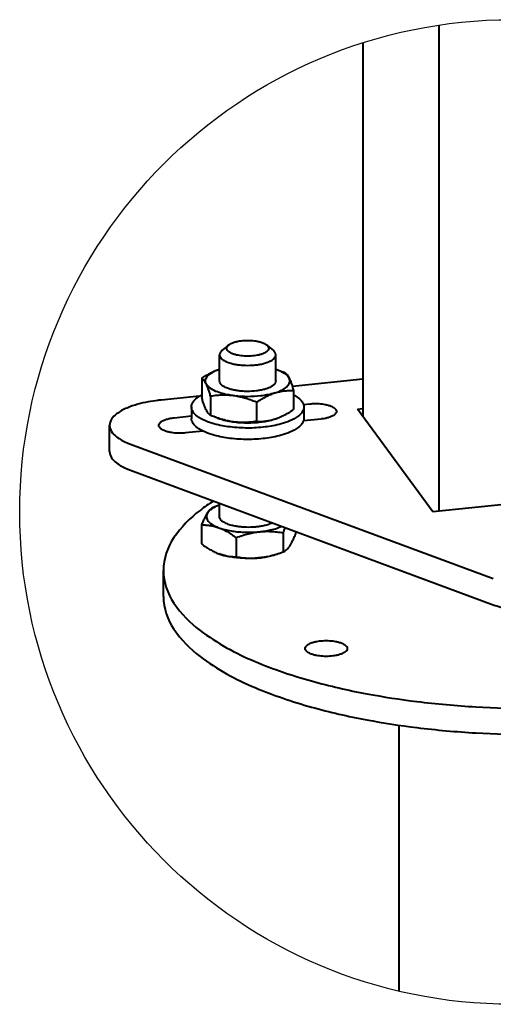
# Model space of a CAD drawing. Units: millimetres. Extents: x 455 to 94816, y 16 to 46480.
# Drawn here: x 44091 to 44226, y 3355 to 3635 of the extents above; entities that cross this region are included whole.
import ezdxf

# ---------------------------------------------------------------- set-up
doc = ezdxf.new("R2010")
doc.units = ezdxf.units.MM
doc.layers.add('1_Основа', color=7, linetype='Continuous', lineweight=40)
doc.layers.add('4_Размер', color=1, linetype='Continuous')

msp = doc.modelspace()

# ---------------------------------------------------------------- linework, layer by layer
at = {"layer": '1_Основа', "color": 0, "linetype": 'Continuous', "extrusion": (-6.93889e-18, 0.927455, 0.373936)}
for p, q in [((44210.41, 3495.08), (44210.41, 3633.3)), ((44188.76, 3628.3), (44188.76, 3522.02)), ((44150.48, 3542.33), (44148.65, 3540.77)), ((44161.46, 3542.33), (44163.29, 3540.77)), ((44147.97, 3532.15), (44147.97, 3539.57)), ((44163.97, 3532.15), (44163.97, 3539.57)), ((44147.38, 3535.28), (44147.35, 3535.27)), ((44164.56, 3535.28), (44165.54, 3534.9)), ((44142.91, 3532.88), (44142.91, 3527.45)), ((44188.76, 3532.6), (44168.7, 3530.54)), ((44169.03, 3529.42), (44169.03, 3523.99)), ((44142.3, 3527.83), (44131.39, 3526.71)), ((44145.44, 3527.79), (44145.44, 3522.35)), ((44158.5, 3526.06), (44158.5, 3520.63)), ((44171.86, 3525.44), (44173.67, 3525.62)), ((44139.97, 3524.73), (44139.97, 3521.48)), ((44171.97, 3524.73), (44171.97, 3521.48)), ((44187.23, 3524.11), (44188.76, 3524.26)), ((44208.66, 3494.9), (44187.23, 3524.11)), ((44135.1, 3521.67), (44139.97, 3522.17)), ((44147.38, 3521.59), (44146.4, 3521.97)), ((44164.56, 3521.59), (44164.59, 3521.61)), ((44176.84, 3521.3), (44171.86, 3520.78)), ((44116.68, 3512.08), (44116.68, 3519.5)), ((44143.25, 3517.85), (44138.27, 3517.34)), ((44122.6, 3514.19), (44225.86, 3475.93)), ((44122.6, 3506.77), (44225.86, 3468.51)), ((44147.97, 3493.08), (44147.97, 3497.37)), ((44250.84, 3499.22), (44208.66, 3494.9)), ((44147.63, 3496.72), (44146.33, 3496.22)), ((44142.85, 3491.22), (44142.85, 3485.79)), ((44166.07, 3488.95), (44166.07, 3483.52)), ((44169.58, 3489.36), (44169.58, 3488.53)), ((44152.71, 3487.58), (44152.71, 3482.15)), ((44164.81, 3483.03), (44166.1, 3483.53)), ((44147.63, 3483.03), (44147.63, 3483.03)), ((44132, 3470.84), (44132, 3478.26)), ((44199, 3434.24), (44199, 3358.6))]:
    msp.add_line(p, q, dxfattribs=at)
at = {"layer": '1_Основа', "color": 0, "linetype": 'Continuous', "extrusion": (5.54324e-17, 5.55112e-17, -1), "flags": 128}
for points in [[(-44151.41, 3539.96, 0.060502), (-44150.57, 3540.45, 0.082376), (-44150.14, 3540.89, 0.315316), (-44150.14, 3541.95, 0.082377), (-44150.57, 3542.4, 0.062826), (-44151.46, 3542.9, 0.032052), (-44152.38, 3543.22, 0.021567), (-44153.27, 3543.43, 0.015726), (-44154.09, 3543.55, 0.016131), (-44155.05, 3543.64, 0.014477), (-44156.89, 3543.64, 0.016131), (-44157.85, 3543.55, 0.015726), (-44158.67, 3543.43, 0.021567), (-44159.56, 3543.22, 0.032053), (-44160.48, 3542.9, 0.002511), (-44160.53, 3542.88)], [(-44160.53, 3542.88, 0.060502), (-44161.37, 3542.4, 0.082376), (-44161.8, 3541.95, 0.147666), (-44161.97, 3541.42, 0.147647), (-44161.8, 3540.89, 0.082377), (-44161.37, 3540.45, 0.062826), (-44160.48, 3539.94, 0.032052), (-44159.56, 3539.62, 0.021567), (-44158.67, 3539.42, 0.015726), (-44157.85, 3539.29, 0.030858), (-44155.97, 3539.18, 0.014477)], [(-44155.97, 3539.18, 0.014476), (-44155.05, 3539.2, 0.016131), (-44154.09, 3539.29, 0.015726), (-44153.27, 3539.42, 0.021567), (-44152.38, 3539.62, 0.032053), (-44151.46, 3539.94, 0.002511), (-44151.41, 3539.96)]]:
    msp.add_lwpolyline(points, format="xyb", dxfattribs=at)
at = {"layer": '1_Основа', "color": 0, "linetype": 'Continuous', "flags": 128}
for points in [[(44148.65, 3540.77, 0.071594), (44148.2, 3540.28, 0.147666), (44147.97, 3539.57, 0.147647), (44148.2, 3538.86, 0.082377), (44148.76, 3538.27, 0.060502), (44149.89, 3537.62)], [(44154.74, 3536.61, 0.028889), (44157.2, 3536.61, 0.016131), (44158.48, 3536.72, 0.015726), (44159.56, 3536.89, 0.021567), (44160.76, 3537.17, 0.032052), (44161.98, 3537.59, 0.062826), (44163.18, 3538.27, 0.082376), (44163.74, 3538.86, 0.147666), (44163.97, 3539.57, 0.147647), (44163.74, 3540.28, 0.071595), (44163.29, 3540.77)], [(44149.89, 3537.62, 0.002514), (44149.96, 3537.59, 0.032051), (44151.18, 3537.17, 0.021567), (44152.38, 3536.89, 0.015725), (44153.46, 3536.72, 0.016131), (44154.74, 3536.61, 0.014477)], [(44163.77, 3528.73, 0.023137), (44164.98, 3529.18, 0.062826), (44166.78, 3530.2, 0.082376), (44167.63, 3531.08, 0.147666), (44167.97, 3532.15, 0.116805), (44167.77, 3532.97)], [(44131.39, 3526.71, 0.005118), (44130.42, 3526.6, 0.015726), (44127.7, 3526.18, 0.021567), (44124.7, 3525.49, 0.032052), (44121.66, 3524.44, 0.062826), (44118.67, 3522.75, 0.082376), (44117.26, 3521.28, 0.147666), (44116.68, 3519.5, 0.147647), (44117.26, 3517.73, 0.082377), (44118.67, 3516.25, 0.062826), (44121.66, 3514.57, 0.011855), (44122.6, 3514.19)], [(44147.38, 3521.59, 0.023181), (44148.78, 3521.13, 0.021567), (44150.58, 3520.72, 0.013542), (44151.97, 3520.5)], [(44151.97, 3520.5, 0.002204), (44152.21, 3520.47, 0.016131), (44154.13, 3520.29, 0.014477)], [(44154.13, 3520.29, 0.028889), (44157.81, 3520.29, 0.016131), (44159.73, 3520.47, 0.015726), (44161.36, 3520.72, 0.021567), (44163.16, 3521.13, 0.009148), (44163.77, 3521.32)], [(44163.77, 3521.32, 0.014139), (44164.56, 3521.59)], [(44116.68, 3512.08, 0.147658), (44117.26, 3510.31, 0.082372), (44118.67, 3508.83, 0.062829), (44121.66, 3507.15, 0.011855), (44122.6, 3506.77)], [(44146.24, 3498.01, 0.022007), (44142.43, 3495.32, 0.082376), (44135, 3487.59, 0.147666), (44132, 3478.26, 0.147647), (44135, 3468.94, 0.082377), (44142.43, 3461.2, 0.062826), (44158.12, 3452.35, 0.032052), (44174.11, 3446.82, 0.021567), (44189.83, 3443.18, 0.015726), (44204.11, 3440.98, 0.016131), (44220.89, 3439.47, 0.014477)], [(44144.61, 3494.72, 0.007794), (44144.56, 3494.65, 0.147666), (44144.22, 3493.59, 0.147647), (44144.56, 3492.52, 0.082377), (44145.41, 3491.64, 0.062826), (44147.2, 3490.62, 0.012093), (44147.78, 3490.39)], [(44147.97, 3496.84, 0.015564), (44147.2, 3496.55, 0.062826), (44145.41, 3495.53, 0.074701), (44144.61, 3494.72)], [(44147.97, 3494.09, 0.114066), (44147.85, 3493.59, 0.000005), (44147.85, 3493.59)], [(44147.85, 3493.59, 0.158674), (44148.11, 3492.84, 0.082385), (44148.75, 3492.24, 0.059839), (44150.05, 3491.56, 0.029828), (44151.35, 3491.15, 0.019883), (44152.59, 3490.89, 0.01443), (44153.7, 3490.73, 0.014764), (44154.99, 3490.63, 0.013233)], [(44158.43, 3490.7, 0.003618), (44158.73, 3490.73, 0.01443), (44159.84, 3490.89, 0.019883), (44161.08, 3491.15, 0.029829), (44162.38, 3491.56, 0.020414), (44162.96, 3491.81)], [(44147.78, 3490.39, 0.020216), (44149.03, 3489.99, 0.021567), (44150.83, 3489.58, 0.015725), (44152.46, 3489.32, 0.016131), (44154.38, 3489.15, 0.014477)], [(44154.38, 3489.15, 0.028889), (44158.06, 3489.15, 0.011045), (44159.39, 3489.26)], [(44154.99, 3490.63, 0.026412), (44157.44, 3490.63, 0.011171), (44158.43, 3490.7)], [(44159.39, 3489.26, 0.005118), (44159.97, 3489.32, 0.015726), (44161.61, 3489.58, 0.021567), (44163.4, 3489.99, 0.032052), (44165.23, 3490.62, 0.010568), (44165.66, 3490.82)], [(44220.89, 3439.47, 0.028889), (44253.11, 3439.47, 0.016131), (44269.88, 3440.98, 0.015726), (44284.16, 3443.18, 0.021567), (44299.88, 3446.82, 0.032053), (44315.88, 3452.35, 0.062829), (44331.57, 3461.2, 0.08238), (44338.99, 3468.94, 0.147651), (44342, 3478.26, 0.147662), (44338.99, 3487.59, 0.013419), (44338.26, 3488.65)], [(44132, 3470.84, 0.147658), (44135, 3461.52, 0.082372), (44142.43, 3453.78, 0.062829), (44158.12, 3444.93, 0.032053), (44174.11, 3439.4, 0.021566), (44189.83, 3435.77, 0.015726), (44204.11, 3433.56, 0.016131), (44220.89, 3432.05, 0.014477)], [(44220.89, 3432.05, 0.028889), (44253.11, 3432.05, 0.016131), (44269.88, 3433.56, 0.015726), (44284.16, 3435.77, 0.021567), (44299.88, 3439.4, 0.032052), (44315.88, 3444.93, 0.062827), (44331.57, 3453.78, 0.082378), (44338.99, 3461.52, 0.147648), (44342, 3470.84, 0.000005), (44342, 3470.84)], [(44225.86, 3468.51, 0.020452), (44227.96, 3467.83, 0.021567), (44230.95, 3467.14, 0.015725), (44233.67, 3466.72, 0.016131), (44236.87, 3466.43, 0.014477)]]:
    msp.add_lwpolyline(points, format="xyb", dxfattribs=at)
at = {"layer": '1_Основа', "color": 0, "linetype": 'Continuous'}
for points in [[(44142.91, 3532.88), (44143.22, 3533.09), (44143.52, 3533.29), (44143.82, 3533.47), (44144.12, 3533.65), (44144.41, 3533.83), (44144.69, 3533.99), (44144.97, 3534.15), (44145.24, 3534.3), (44145.52, 3534.44), (44145.78, 3534.58), (44146.05, 3534.71), (44146.31, 3534.83), (44146.57, 3534.95), (44146.83, 3535.06), (44147.09, 3535.17), (44147.35, 3535.27)], [(44165.54, 3534.9), (44165.73, 3534.83), (44165.92, 3534.75), (44166.11, 3534.68), (44166.31, 3534.6), (44166.5, 3534.52)], [(44166.5, 3534.52), (44166.68, 3534.41), (44166.85, 3534.27), (44167.01, 3534.11), (44167.17, 3533.93), (44167.32, 3533.73), (44167.47, 3533.5), (44167.62, 3533.25), (44167.77, 3532.97)], [(44144.17, 3531.33), (44144.02, 3531.61), (44143.88, 3531.86), (44143.73, 3532.09), (44143.57, 3532.3), (44143.42, 3532.48), (44143.25, 3532.63), (44143.08, 3532.77), (44142.91, 3532.88)], [(44145.44, 3527.79), (44145.35, 3528.1), (44145.26, 3528.39), (44145.17, 3528.67), (44145.09, 3528.94), (44145.01, 3529.19), (44144.93, 3529.44), (44144.85, 3529.67), (44144.77, 3529.89), (44144.69, 3530.1), (44144.62, 3530.3), (44144.54, 3530.49), (44144.47, 3530.68), (44144.39, 3530.85), (44144.32, 3531.02), (44144.25, 3531.18), (44144.17, 3531.33)], [(44167.77, 3532.97), (44167.84, 3532.81), (44167.92, 3532.66), (44167.99, 3532.49), (44168.06, 3532.31), (44168.14, 3532.13), (44168.21, 3531.94), (44168.29, 3531.74), (44168.37, 3531.53), (44168.44, 3531.31), (44168.52, 3531.07), (44168.6, 3530.83), (44168.69, 3530.58), (44168.77, 3530.31), (44168.86, 3530.03), (44168.94, 3529.73), (44169.03, 3529.42)], [(44151.97, 3527.92), (44151.59, 3527.96), (44151.21, 3528), (44150.83, 3528.03), (44150.45, 3528.06), (44150.06, 3528.08), (44149.67, 3528.09), (44149.28, 3528.09), (44148.88, 3528.09), (44148.48, 3528.08), (44148.07, 3528.06), (44147.65, 3528.04), (44147.23, 3528), (44146.8, 3527.96), (44146.35, 3527.91), (44145.9, 3527.85), (44145.44, 3527.79)], [(44158.5, 3526.06), (44158.87, 3526.31), (44159.24, 3526.54), (44159.6, 3526.76), (44159.95, 3526.97), (44160.29, 3527.17), (44160.62, 3527.36), (44160.95, 3527.54), (44161.28, 3527.7), (44161.6, 3527.86), (44161.91, 3528.01), (44162.23, 3528.15), (44162.54, 3528.28), (44162.85, 3528.41), (44163.15, 3528.53), (44163.46, 3528.63), (44163.77, 3528.73)], [(44163.77, 3528.73), (44164.07, 3528.83), (44164.38, 3528.92), (44164.69, 3529), (44164.99, 3529.07), (44165.3, 3529.14), (44165.62, 3529.2), (44165.93, 3529.25), (44166.26, 3529.3), (44166.58, 3529.34), (44166.91, 3529.37), (44167.25, 3529.4), (44167.59, 3529.42), (44167.94, 3529.43), (44168.29, 3529.43), (44168.66, 3529.43), (44169.03, 3529.42)], [(44144.17, 3523.91), (44144.1, 3524.06), (44144.02, 3524.22), (44143.95, 3524.38), (44143.88, 3524.56), (44143.8, 3524.74), (44143.73, 3524.93), (44143.65, 3525.14), (44143.57, 3525.35), (44143.5, 3525.57), (44143.42, 3525.8), (44143.34, 3526.04), (44143.25, 3526.3), (44143.17, 3526.56), (44143.08, 3526.84), (44143, 3527.14), (44142.91, 3527.45)], [(44158.5, 3526.06), (44158.03, 3526.25), (44157.58, 3526.43), (44157.14, 3526.59), (44156.71, 3526.75), (44156.28, 3526.89), (44155.87, 3527.03), (44155.46, 3527.16), (44155.05, 3527.27), (44154.66, 3527.38), (44154.26, 3527.48), (44153.88, 3527.57), (44153.49, 3527.66), (44153.11, 3527.73), (44152.73, 3527.8), (44152.35, 3527.86), (44151.97, 3527.92)], [(44145.44, 3522.35), (44145.26, 3522.47), (44145.09, 3522.6), (44144.93, 3522.76), (44144.77, 3522.94), (44144.62, 3523.14), (44144.47, 3523.37), (44144.32, 3523.63), (44144.17, 3523.91)], [(44163.77, 3521.32), (44164.07, 3521.42), (44164.38, 3521.53), (44164.69, 3521.64), (44164.99, 3521.77), (44165.3, 3521.9), (44165.62, 3522.04), (44165.93, 3522.19), (44166.26, 3522.35), (44166.58, 3522.51), (44166.91, 3522.69), (44167.25, 3522.88), (44167.59, 3523.08), (44167.94, 3523.29), (44168.29, 3523.51), (44168.66, 3523.74), (44169.03, 3523.99)], [(44151.97, 3520.5), (44151.59, 3520.55), (44151.21, 3520.61), (44150.83, 3520.68), (44150.45, 3520.76), (44150.06, 3520.84), (44149.67, 3520.93), (44149.28, 3521.03), (44148.88, 3521.14), (44148.48, 3521.26), (44148.07, 3521.38), (44147.65, 3521.52), (44147.23, 3521.66), (44146.8, 3521.82), (44146.35, 3521.99), (44145.9, 3522.16), (44145.44, 3522.35)], [(44158.5, 3520.63), (44158.03, 3520.56), (44157.58, 3520.5), (44157.14, 3520.45), (44156.71, 3520.41), (44156.28, 3520.38), (44155.87, 3520.35), (44155.46, 3520.33), (44155.05, 3520.32), (44154.66, 3520.32), (44154.26, 3520.32), (44153.88, 3520.33), (44153.49, 3520.35), (44153.11, 3520.38), (44152.73, 3520.41), (44152.35, 3520.45), (44151.97, 3520.5)], [(44158.5, 3520.63), (44158.87, 3520.62), (44159.24, 3520.62), (44159.6, 3520.62), (44159.95, 3520.64), (44160.29, 3520.65), (44160.62, 3520.68), (44160.95, 3520.71), (44161.28, 3520.75), (44161.6, 3520.8), (44161.91, 3520.85), (44162.23, 3520.91), (44162.54, 3520.98), (44162.85, 3521.05), (44163.15, 3521.13), (44163.46, 3521.22), (44163.77, 3521.32)], [(44144.61, 3494.72), (44144.51, 3494.57), (44144.4, 3494.42), (44144.3, 3494.25), (44144.2, 3494.08), (44144.09, 3493.9), (44143.99, 3493.71), (44143.89, 3493.51), (44143.78, 3493.3), (44143.67, 3493.08), (44143.56, 3492.85), (44143.45, 3492.61), (44143.34, 3492.36), (44143.22, 3492.1), (44143.1, 3491.82), (44142.98, 3491.53), (44142.85, 3491.22)], [(44146.33, 3496.22), (44146.09, 3496.12), (44145.86, 3495.99), (44145.64, 3495.84), (44145.42, 3495.66), (44145.22, 3495.46), (44145.01, 3495.24), (44144.81, 3494.99), (44144.61, 3494.72)], [(44142.85, 3491.22), (44143.2, 3491.22), (44143.55, 3491.21), (44143.88, 3491.2), (44144.21, 3491.17), (44144.53, 3491.14), (44144.84, 3491.11), (44145.15, 3491.07), (44145.45, 3491.02), (44145.75, 3490.96), (44146.05, 3490.9), (44146.34, 3490.83), (44146.63, 3490.76), (44146.92, 3490.68), (44147.21, 3490.59), (44147.5, 3490.5), (44147.78, 3490.39)], [(44147.78, 3490.39), (44148.07, 3490.28), (44148.35, 3490.17), (44148.64, 3490.04), (44148.93, 3489.91), (44149.22, 3489.77), (44149.51, 3489.62), (44149.81, 3489.46), (44150.11, 3489.3), (44150.41, 3489.12), (44150.72, 3488.94), (44151.04, 3488.74), (44151.36, 3488.53), (44151.68, 3488.31), (44152.02, 3488.08), (44152.36, 3487.84), (44152.71, 3487.58)], [(44152.71, 3487.58), (44153.19, 3487.76), (44153.65, 3487.92), (44154.1, 3488.08), (44154.54, 3488.22), (44154.98, 3488.35), (44155.4, 3488.48), (44155.82, 3488.59), (44156.23, 3488.7), (44156.64, 3488.8), (44157.04, 3488.89), (44157.44, 3488.97), (44157.83, 3489.04), (44158.23, 3489.11), (44158.62, 3489.16), (44159, 3489.21), (44159.39, 3489.26)], [(44159.39, 3489.26), (44159.78, 3489.29), (44160.17, 3489.32), (44160.56, 3489.34), (44160.95, 3489.36), (44161.34, 3489.37), (44161.74, 3489.37), (44162.14, 3489.36), (44162.55, 3489.35), (44162.96, 3489.33), (44163.38, 3489.3), (44163.8, 3489.26), (44164.24, 3489.21), (44164.68, 3489.16), (44165.13, 3489.1), (44165.6, 3489.03), (44166.07, 3488.95)], [(44166.07, 3488.95), (44166.16, 3489.16), (44166.24, 3489.36), (44166.32, 3489.55), (44166.4, 3489.74), (44166.48, 3489.92), (44166.55, 3490.09), (44166.63, 3490.26), (44166.71, 3490.43)], [(44167.83, 3485.03), (44167.93, 3485.18), (44168.03, 3485.34), (44168.13, 3485.5), (44168.23, 3485.67), (44168.34, 3485.85), (44168.44, 3486.04), (44168.55, 3486.24), (44168.65, 3486.45), (44168.76, 3486.67), (44168.87, 3486.9), (44168.98, 3487.14), (44169.1, 3487.39), (44169.21, 3487.65), (44169.33, 3487.93), (44169.45, 3488.22), (44169.58, 3488.53)], [(44142.85, 3485.79), (44143.2, 3485.53), (44143.55, 3485.29), (44143.88, 3485.05), (44144.21, 3484.84), (44144.53, 3484.63), (44144.84, 3484.43), (44145.15, 3484.25), (44145.45, 3484.07), (44145.75, 3483.9), (44146.05, 3483.75), (44146.34, 3483.6), (44146.63, 3483.46), (44146.92, 3483.32), (44147.21, 3483.2), (44147.5, 3483.08), (44147.78, 3482.97)], [(44159.39, 3481.84), (44159.78, 3481.88), (44160.17, 3481.93), (44160.56, 3481.99), (44160.95, 3482.06), (44161.34, 3482.13), (44161.74, 3482.21), (44162.14, 3482.3), (44162.55, 3482.4), (44162.96, 3482.5), (44163.38, 3482.62), (44163.8, 3482.74), (44164.24, 3482.88), (44164.68, 3483.02), (44165.13, 3483.17), (44165.6, 3483.34), (44166.07, 3483.52)], [(44166.07, 3483.52), (44166.32, 3483.62), (44166.55, 3483.75), (44166.78, 3483.9), (44167, 3484.08), (44167.21, 3484.28), (44167.42, 3484.5), (44167.62, 3484.75), (44167.83, 3485.03)], [(44147.78, 3482.97), (44148.07, 3482.87), (44148.35, 3482.78), (44148.64, 3482.69), (44148.93, 3482.61), (44149.22, 3482.53), (44149.51, 3482.46), (44149.81, 3482.4), (44150.11, 3482.35), (44150.41, 3482.3), (44150.72, 3482.26), (44151.04, 3482.22), (44151.36, 3482.19), (44151.68, 3482.17), (44152.02, 3482.16), (44152.36, 3482.15), (44152.71, 3482.15)], [(44152.71, 3482.15), (44153.19, 3482.07), (44153.65, 3482), (44154.1, 3481.93), (44154.54, 3481.88), (44154.98, 3481.84), (44155.4, 3481.8), (44155.82, 3481.77), (44156.23, 3481.75), (44156.64, 3481.74), (44157.04, 3481.73), (44157.44, 3481.73), (44157.83, 3481.74), (44158.23, 3481.75), (44158.62, 3481.77), (44159, 3481.8), (44159.39, 3481.84)]]:
    msp.add_lwpolyline(points, dxfattribs=at)
at = {"layer": '1_Основа', "color": 0, "linetype": 'Continuous', "extrusion": (2.08364e-17, 2.77556e-16, -1), "flags": 128}
msp.add_lwpolyline([(-44144.17, 3531.33, 0.116822), (-44143.97, 3532.15, 0.147647), (-44144.31, 3533.21, 0.082377), (-44145.16, 3534.1, 0.062826), (-44146.96, 3535.11, 0.019827), (-44147.97, 3535.49)], format="xyb", dxfattribs=at)
at = {"layer": '1_Основа', "color": 0, "linetype": 'Continuous', "extrusion": (-6.93496e-17, -1.66533e-16, -1), "flags": 128}
msp.add_lwpolyline([(-44163.97, 3535.49, 0.019827), (-44164.98, 3535.11, 0.062826), (-44166.78, 3534.1, 0.082376), (-44167.63, 3533.21, 0.0296), (-44167.77, 3532.97)], format="xyb", dxfattribs=at)
at = {"layer": '1_Основа', "color": 0, "linetype": 'Continuous', "extrusion": (-4.16727e-17, 5.55112e-17, -1), "flags": 128}
msp.add_lwpolyline([(-44151.97, 3527.92, 0.013542), (-44150.58, 3528.14, 0.021567), (-44148.78, 3528.55, 0.032052), (-44146.96, 3529.18, 0.062826), (-44145.16, 3530.2, 0.082376), (-44144.31, 3531.08, 0.0296), (-44144.17, 3531.33)], format="xyb", dxfattribs=at)
at = {"layer": '1_Основа', "color": 0, "linetype": 'Continuous', "extrusion": (-6.93621e-17, 1.66533e-16, -1), "flags": 128}
for points in [[(-44155.97, 3529.15, 0.014477), (-44154.74, 3529.19, 0.016131), (-44153.46, 3529.31, 0.015726), (-44152.38, 3529.47, 0.021567), (-44151.18, 3529.75, 0.032052), (-44149.96, 3530.17, 0.062826), (-44148.76, 3530.85, 0.082376), (-44148.2, 3531.44, 0.147657), (-44147.97, 3532.15)], [(-44161.17, 3529.87, 0.009148), (-44160.76, 3529.75, 0.021567), (-44159.56, 3529.47, 0.015725), (-44158.48, 3529.31, 0.030857), (-44155.97, 3529.15, 0.014477)]]:
    msp.add_lwpolyline(points, format="xyb", dxfattribs=at)
at = {"layer": '1_Основа', "color": 0, "linetype": 'Continuous', "extrusion": (-2.22402e-17, 2.77556e-16, -1), "flags": 128}
msp.add_lwpolyline([(-44163.97, 3532.15, 0.147658), (-44163.74, 3531.44, 0.082372), (-44163.18, 3530.85, 0.062829), (-44161.98, 3530.17, 0.023137), (-44161.17, 3529.87)], format="xyb", dxfattribs=at)
at = {"layer": '1_Основа', "color": 0, "linetype": 'Continuous', "extrusion": (-4.7727e-17, 5.55112e-17, -1), "flags": 128}
msp.add_lwpolyline([(-44155.97, 3518.74, 0.014477), (-44153.52, 3518.81, 0.016131), (-44150.96, 3519.04, 0.015726), (-44148.78, 3519.38, 0.021567), (-44146.39, 3519.94, 0.032052), (-44143.95, 3520.78, 0.062826), (-44141.56, 3522.13, 0.082376), (-44140.43, 3523.31, 0.147666), (-44139.97, 3524.73, 0.147647), (-44140.43, 3526.15, 0.082377), (-44141.56, 3527.33, 0.042898), (-44142.91, 3528.18)], format="xyb", dxfattribs=at)
at = {"layer": '1_Основа', "color": 0, "linetype": 'Continuous', "extrusion": (6.59562e-17, -1.8231e-29, -1), "flags": 128}
for points in [[(-44163.77, 3528.73, 0.009148), (-44163.16, 3528.55, 0.021567), (-44161.36, 3528.14, 0.015725), (-44159.73, 3527.88, 0.030857), (-44155.97, 3527.66, 0.014477)], [(-44155.97, 3527.66, 0.014477), (-44154.13, 3527.71, 0.016131), (-44152.21, 3527.88, 0.002204), (-44151.97, 3527.92)]]:
    msp.add_lwpolyline(points, format="xyb", dxfattribs=at)
at = {"layer": '1_Основа', "color": 0, "linetype": 'Continuous', "extrusion": (-5.55112e-17, 1.11022e-16, -1), "flags": 128}
msp.add_lwpolyline([(-44169.03, 3528.18, 0.042898), (-44170.38, 3527.33, 0.082376), (-44171.51, 3526.15, 0.147666), (-44171.97, 3524.73, 0.147647), (-44171.51, 3523.31, 0.082377), (-44170.38, 3522.13, 0.062826), (-44167.99, 3520.78, 0.032052), (-44165.55, 3519.94, 0.021567), (-44163.16, 3519.38, 0.015726), (-44160.98, 3519.04, 0.016131), (-44158.42, 3518.81, 0.027036), (-44155.97, 3518.74)], format="xyb", dxfattribs=at)
at = {"layer": '1_Основа', "color": 0, "linetype": 'Continuous', "extrusion": (-2.08364e-17, 1.66533e-16, -1), "flags": 128}
for points in [[(-44173.67, 3525.62, 0.011045), (-44174.34, 3525.68, 0.014477), (-44176.18, 3525.68, 0.016131), (-44177.14, 3525.59, 0.015726), (-44177.95, 3525.46, 0.021567), (-44178.85, 3525.26, 0.032052), (-44179.76, 3524.94, 0.062826), (-44180.66, 3524.43, 0.082376), (-44181.09, 3523.99, 0.147666), (-44181.26, 3523.46, 0.147647), (-44181.09, 3522.93, 0.082377), (-44180.66, 3522.48, 0.062826), (-44179.76, 3521.98, 0.032052), (-44178.85, 3521.66, 0.021567), (-44177.95, 3521.45, 0.015726), (-44177.14, 3521.33, 0.005118), (-44176.84, 3521.3)], [(-44136.68, 3517.26, 0.014477), (-44135.76, 3517.28, 0.016131), (-44134.8, 3517.37, 0.015726), (-44133.99, 3517.5, 0.021567), (-44133.09, 3517.71, 0.032052), (-44132.18, 3518.02, 0.062826), (-44131.28, 3518.53, 0.082376), (-44130.85, 3518.97, 0.315316), (-44130.85, 3520.03, 0.082377), (-44131.28, 3520.48, 0.062826), (-44132.18, 3520.98, 0.032052), (-44133.09, 3521.3, 0.021567), (-44133.99, 3521.51, 0.015726), (-44134.8, 3521.63, 0.005118), (-44135.1, 3521.67)], [(-44138.27, 3517.34, 0.025716), (-44136.68, 3517.26, 0.014477)]]:
    msp.add_lwpolyline(points, format="xyb", dxfattribs=at)
at = {"layer": '1_Основа', "color": 0, "linetype": 'Continuous', "extrusion": (6.32953e-17, -1.11022e-16, -1), "flags": 128}
msp.add_lwpolyline([(-44155.97, 3515.5, 0.014477), (-44153.52, 3515.57, 0.016131), (-44150.96, 3515.8, 0.015726), (-44148.78, 3516.14, 0.021567), (-44146.39, 3516.69, 0.032052), (-44143.95, 3517.53, 0.062826), (-44141.56, 3518.88, 0.082376), (-44140.43, 3520.06, 0.147657), (-44139.97, 3521.48)], format="xyb", dxfattribs=at)
at = {"layer": '1_Основа', "color": 0, "linetype": 'Continuous', "extrusion": (-1.46383e-17, 5.55112e-17, -1), "flags": 128}
msp.add_lwpolyline([(-44171.97, 3521.48, 0.147658), (-44171.51, 3520.06, 0.082372), (-44170.38, 3518.88, 0.062829), (-44167.99, 3517.53, 0.032053), (-44165.55, 3516.69, 0.021566), (-44163.16, 3516.14, 0.015726), (-44160.98, 3515.8, 0.016131), (-44158.42, 3515.57, 0.014568), (-44155.97, 3515.5)], format="xyb", dxfattribs=at)
at = {"layer": '1_Основа', "color": 0, "linetype": 'Continuous', "extrusion": (2.78343e-17, -1.66533e-16, -1), "flags": 128}
for points in [[(-44158.06, 3481.73, 0.028889), (-44154.38, 3481.73, 0.016131), (-44152.46, 3481.9, 0.015726), (-44150.83, 3482.16, 0.021567), (-44149.03, 3482.57, 0.020216), (-44147.78, 3482.97)], [(-44159.39, 3481.84, 0.011045), (-44158.06, 3481.73, 0.014477)]]:
    msp.add_lwpolyline(points, format="xyb", dxfattribs=at)
at = {"layer": '1_Основа', "color": 0, "linetype": 'Continuous', "extrusion": (6.57986e-17, -5.55112e-17, -1), "flags": 128}
msp.add_lwpolyline([(-44164.81, 3483.03, 0.023181), (-44163.4, 3482.57, 0.021567), (-44161.61, 3482.16, 0.015725), (-44159.97, 3481.9, 0.005117), (-44159.39, 3481.84)], format="xyb", dxfattribs=at)
at = {"layer": '1_Основа', "color": 0, "linetype": 'Continuous', "extrusion": (-2.77556e-17, 1.66533e-16, -1), "flags": 128}
msp.add_lwpolyline([(-44178.31, 3453.81, 0.014477), (-44177.39, 3453.84, 0.016131), (-44176.43, 3453.92, 0.015726), (-44175.61, 3454.05, 0.021567), (-44174.71, 3454.26, 0.032052), (-44173.8, 3454.57, 0.062826), (-44172.9, 3455.08, 0.082376), (-44172.48, 3455.52, 0.147666), (-44172.31, 3456.05, 0.147647), (-44172.48, 3456.59, 0.082377), (-44172.9, 3457.03, 0.062826), (-44173.8, 3457.54, 0.032052), (-44174.71, 3457.85, 0.021567), (-44175.61, 3458.06, 0.015726), (-44176.43, 3458.19, 0.016131), (-44177.39, 3458.27, 0.014477), (-44179.23, 3458.27, 0.016131), (-44180.19, 3458.19, 0.015726), (-44181, 3458.06, 0.021567), (-44181.9, 3457.85, 0.032053), (-44182.81, 3457.54, 0.062829), (-44183.71, 3457.03, 0.069145), (-44184.09, 3456.65), (-44184.14, 3456.59, 0.147648), (-44184.31, 3456.05, 0.147665), (-44184.14, 3455.52, 0.082368), (-44183.71, 3455.08, 0.062832), (-44182.81, 3454.57, 0.032051), (-44181.9, 3454.26, 0.021567), (-44181, 3454.05, 0.015725), (-44180.19, 3453.92, 0.030857), (-44178.31, 3453.81, 0.014477)], format="xyb", dxfattribs=at)
at = {"layer": '4_Размер'}
msp.add_circle((44231.12, 3494.87), 140, dxfattribs=at)

doc.saveas('drawing.dxf')
